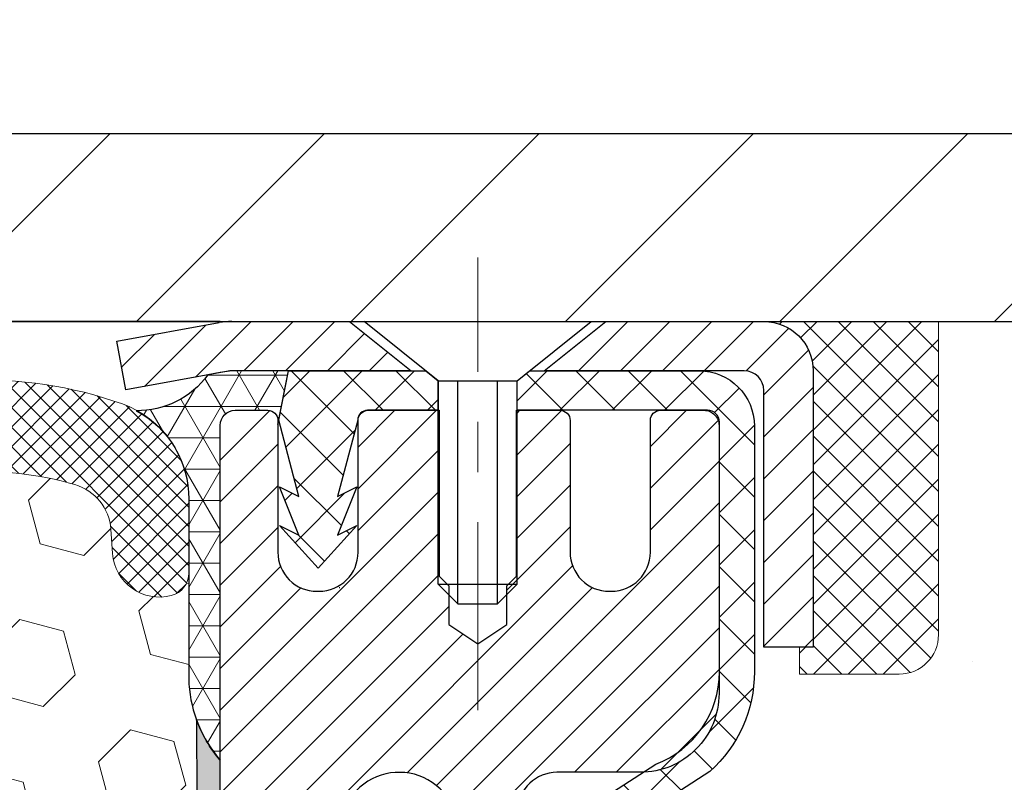
# Model space of a CAD drawing. Extents: x -7 to 3254, y -7 to 1977.
# Drawn here: x 27 to 29, y 22 to 24 of the extents above; entities that cross this region are included whole.
import ezdxf

# ---------------------------------------------------------------- set-up
doc = ezdxf.new("R2010")
doc.units = 0
doc.header["$LTSCALE"] = 5
doc.header["$MEASUREMENT"] = 0
doc.linetypes.add('CENTERX2', pattern=[4, 2.5, -0.5, 0.5, -0.5])
doc.layers.get('0').update_dxf_attribs({"color": 200, "linetype": 'CONTINUOUS'})
doc.layers.get('DEFPOINTS').update_dxf_attribs({"linetype": 'CONTINUOUS'})
for name, color, linetype, lineweight in [('CAPPING STRIP - H', 251, 'CONTINUOUS', 15), ('CAPPING STRIP - L', 7, 'CONTINUOUS', 25), ('CENTERLINE - L', 1, 'CENTERX2', 18), ('CONCRETE - H', 130, 'CONTINUOUS', 9), ('CONCRETE - L', 132, 'CONTINUOUS', 13), ('CORNER BEAD - H', 50, 'CONTINUOUS', 15), ('CORNER BEAD - L', 52, 'CONTINUOUS', 25), ('COVER PLATE - H', 251, 'CONTINUOUS', 13), ('COVER PLATE - L', 7, 'CONTINUOUS', 25), ('DIMS', 50, 'CONTINUOUS', 25), ('EPOXY ADHESIVE - H', 50, 'CONTINUOUS', 15), ('EPOXY ADHESIVE - L', 52, 'CONTINUOUS', 25), ('FOAM INSERT - H', 150, 'CONTINUOUS', 9), ('MIG RETAINER - H', 251, 'CONTINUOUS', 20), ('MIG RETAINER - L', 7, 'CONTINUOUS', 30), ('PVC SIDESHEET - H', 170, 'CONTINUOUS', 20), ('PVC SIDESHEET - L', 150, 'CONTINUOUS', 25), ('SCREW - L', 1, 'CONTINUOUS', 25), ('SEALANT - H', 50, 'CONTINUOUS', 15), ('SEALANT - L', 52, 'CONTINUOUS', 20), ('SILICONE BELLOWS - H', 20, 'CONTINUOUS', 13), ('SILICONE BELLOWS - L', 22, 'CONTINUOUS', 13), ('TEXT - 4', 241, 'CONTINUOUS', 25)]:
    doc.layers.add(name, color=color, linetype=linetype, lineweight=lineweight)
doc.dimstyles.get("Standard").update_dxf_attribs({"dimtxt": 0.18, "dimasz": 0.18, "dimexe": 0.18, "dimexo": 0.0625, "dimgap": 0.09, "dimtad": 0, "dimtih": 1, "dimtoh": 1, "dimdec": 4, "dimzin": 0, "dimdsep": 46, "dimtxsty": 'Standard', "dimcen": 0.09, "dimadec": 0, "dimazin": 0, "dimtfac": 1, "dimtdec": 4, "dimtofl": 0, "dimtmove": 0, "dimatfit": 3, "dimfxl": 1, "dimtolj": 1, "dimtzin": 0, "dimarcsym": 0})

# ---------------------------------------------------------------- blocks, each defined once
blk = doc.blocks.new('*D8')
at = {"layer": 'DEFPOINTS', "color": 0, "transparency": 16777216}
for p in [(31.29637334530281, 23.08187340329539), (27.53437334530275, 18.08187340329562), (40.75457634152006, 18.08187340329561)]:
    blk.add_point(p, dxfattribs=at)
at = {"layer": 'DIMS', "color": 0, "lineweight": -2, "transparency": 16777216}
for p, q in [((31.62637334530281, 23.08187340329539), (41.08457634152006, 23.08187340329539)), ((40.75457634152006, 22.75187340329539), (40.75457634152006, 21.32483483295314)), ((40.75457634152006, 18.41187340329561), (40.75457634152006, 19.78483483295314)), ((27.86437334530275, 18.08187340329562), (41.08457634152006, 18.08187340329561))]:
    blk.add_line(p, q, dxfattribs=at)
at = {"layer": 'DIMS', "color": 0, "transparency": 16777216}
for points in [[(40.69957634152006, 22.75187340329539), (40.80957634152006, 22.75187340329539), (40.75457634152006, 23.08187340329539)], [(40.69957634152006, 18.41187340329561), (40.80957634152006, 18.41187340329561), (40.75457634152006, 18.08187340329561)]]:
    blk.add_solid(points, dxfattribs=at)
at = {"layer": 'DIMS', "color": 0, "transparency": 16777216, "insert": (40.75457634152005, 20.55483483295315), "char_height": 0.33, "attachment_point": 5}
blk.add_mtext('\\A1;5 IN\\P [127.0mm]', dxfattribs=at)
blk = doc.blocks.new('*X6')
at = {"color": 0}
for p, q in [((1237.986130794628, 929.2961535421395), (1237.97385116075, 929.3084331760182)), ((1238.536813030436, 929.1775962613214), (1238.667649945133, 929.3084331760183)), ((1239.602059879881, 928.4750761578006), (1240.435416898099, 929.3084331760183)), ((1246.588648714498, 922.4614025752369), (1239.741618113716, 929.3084331760182)), ((1240.190661302946, 927.2959106278986), (1242.203183851066, 929.3084331760184)), ((1240.238648714498, 923.8083641335176), (1245.738717756998, 929.3084331760184)), ((1240.238648714498, 925.5761310864839), (1243.970950804032, 929.3084331760184)), ((1246.588648714498, 924.2291695282032), (1241.509385066682, 929.3084331760182)), ((1246.588648714498, 925.9969364811695), (1243.277152019649, 929.3084331760182)), ((1246.588648714498, 927.7647034341359), (1245.044918972615, 929.3084331760182)), ((1240.238648714498, 922.0405971805513), (1246.588648714498, 928.3905971805514)), ((1246.588648714498, 920.6936356222706), (1240.226369080619, 927.0559152561492)), ((1240.238648714498, 920.2728302275848), (1246.588648714498, 926.622830227585)), ((1246.588648714497, 918.9258686693039), (1240.238648714498, 925.2758686693037)), ((1240.238648714498, 918.5050632746186), (1246.588648714498, 924.8550632746186)), ((1246.588648714497, 917.1581017163379), (1240.238648714498, 923.5081017163377)), ((1240.238648714498, 916.7372963216523), (1246.588648714498, 923.0872963216523)), ((1246.588648714497, 915.3903347633716), (1240.238648714498, 921.7403347633713)), ((1240.238648714498, 914.9695293686858), (1246.588648714498, 921.3195293686858)), ((1246.588648714497, 913.6225678104047), (1240.238648714498, 919.9725678104049)), ((1240.238648714498, 913.2017624157195), (1246.588648714498, 919.5517624157194)), ((1246.193007264837, 912.2504423070994), (1240.238648714498, 918.2048008574385)), ((1240.249262063965, 911.4446088122202), (1246.588648714498, 917.783995462753)), ((1245.15052543455, 911.5251571844204), (1240.238648714498, 916.4370339044722)), ((1242.017029016931, 911.4446088122202), (1246.588648714498, 916.0162285097866)), ((1243.463306853783, 911.4446088122203), (1240.238648714498, 914.6692669515057)), ((1243.784795969898, 911.4446088122203), (1246.588648714498, 914.2484615568203)), ((1239.538648714498, 912.5017624157197), (1239.845319474796, 912.8084331760185)), ((1241.695539900817, 911.4446088122203), (1240.238648714498, 912.9014999985397)), ((1239.92777294785, 911.4446088122202), (1239.538648714498, 911.833733045573))]:
    blk.add_line(p, q, dxfattribs=at)
blk = doc.blocks.new('*D38')
at = {"layer": 'DEFPOINTS', "color": 0, "transparency": 16777216}
for p in [(31.29637334530292, 26.44800248080944), (13.29637334530281, 23.20687340329528), (31.29637334530292, 23.20687340329505)]:
    blk.add_point(p, dxfattribs=at)
at = {"layer": 'DIMS', "color": 0, "lineweight": -2, "transparency": 16777216}
for p, q in [((13.29637334530281, 23.53687340329527), (13.29637334530281, 26.77800248080943)), ((31.29637334530292, 23.53687340329505), (31.29637334530292, 26.77800248080943)), ((13.62637334530281, 26.44800248080944), (20.40341448089394, 26.44800248080944)), ((30.96637334530293, 26.44800248080944), (23.81341448089394, 26.44800248080944))]:
    blk.add_line(p, q, dxfattribs=at)
at = {"layer": 'DIMS', "color": 0, "transparency": 16777216}
for points in [[(13.62637334530281, 26.50300248080944), (13.62637334530281, 26.39300248080944), (13.29637334530281, 26.44800248080944)], [(30.96637334530293, 26.50300248080944), (30.96637334530293, 26.39300248080944), (31.29637334530292, 26.44800248080944)]]:
    blk.add_solid(points, dxfattribs=at)
at = {"layer": 'DIMS', "color": 0, "transparency": 16777216, "insert": (22.10841448089394, 26.44800248080944), "char_height": 0.33, "attachment_point": 5}
blk.add_mtext('\\A1;18 IN\\P [457.2mm]', dxfattribs=at)

msp = doc.modelspace()

# ---------------------------------------------------------------- hatches: boundary and pattern name
at = {"layer": 'CAPPING STRIP - H'}
h = msp.add_hatch(dxfattribs=at)
h.set_pattern_fill('ANSI31', color=256, scale=0.47244, angle=90, style=0)
h.set_pattern_definition([(45.00000000000001, (-968.9539791292055, 440.1175198135888), (0.04175819096297156, -0.04175819096297156), [])])
edge = h.paths.add_edge_path()
edge.add_line((27.10786031420895, 22.94566627980828), (27.09025355016814, 23.04250348203402))
edge.add_line((27.09025355016814, 23.04250348203402), (27.2945635899892, 23.07965076200219))
edge.add_arc((27.31921305964937, 22.94407867889083), 0.1377947244043846, 90.00000000099271, 100.30484647022479, ccw=False)
edge.add_line((27.31921305964698, 23.08187340329516), (27.55406040055851, 23.08187340329516))
edge.add_line((27.55406040055851, 23.08187340329516), (27.67709140449625, 22.98344860014492))
edge.add_line((27.67709140449625, 22.98344860014492), (27.31921305964698, 22.98344860014492))
edge.add_arc((27.31921305964994, 22.94407867887764), 0.03936992126728001, 90.00000000430171, 100.3048464714298)
edge.add_line((27.31217035403034, 22.98281355977531), (27.10786031420895, 22.94566627980839))
edge = h.paths.add_edge_path()
edge.add_arc((28.34145882575848, 22.94407867888492), 0.03936992126011774, 359.9999999998346, 449.9999999998345)
edge.add_line((28.34145882575859, 22.98344860014492), (27.94283837300082, 22.98344860014492))
edge.add_line((27.94283837300082, 22.98344860014492), (28.06586937693856, 23.08187340329516))
edge.add_line((28.06586937693856, 23.08187340329516), (28.38082874701814, 23.08187340329516))
edge.add_arc((28.38082874701803, 22.98344860014515), 0.09842480315012381, -6.622258297284134e-11, 89.99999999993378, ccw=False)
edge.add_line((28.47925355016815, 22.98344860014492), (28.47925355016815, 22.43226970250441))
edge.add_line((28.47925355016815, 22.43226970250464), (28.38082874701814, 22.43226970250464))
edge.add_line((28.38082874701814, 22.43226970250464), (28.3808287470186, 22.94407867888492))
at = {"layer": 'CONCRETE - H'}
h = msp.add_hatch(dxfattribs=at)
h.set_pattern_fill('AR-CONC', color=256, scale=0.231, style=0)
h.set_pattern_definition([(49.99999999999999, (0, 0), (1.65687102180774, -0.1449574318097947), [0.17325, -1.90575]), (355, (0, 0), (-0.32051558064603, 1.737563828847027), [0.1386, -1.5246]), (100.45144446, (0.13807258311, -0.01207978464), (1.336355435939629, 1.592606379137534), [0.14723984352, -1.61963827872]), (46.18420000000002, (0, 0.462), (2.465327473851332, -0.3823495386320068), [0.259875, -2.858625]), (96.63563549, (0.20544388095, 0.43013746083), (2.159069094507468, 2.250213967789211), [0.22085989002, -2.4294587856]), (351.1841639899999, (0, 0.462), (2.159069093076526, 2.250213966623678), [0.2079, -2.28690000231]), (21, (0.231, 0.3465), (1.378855290393647, -0.9300496374369327), [0.17325, -1.90575]), (326.0000000000001, (0.231, 0.3465), (0.5620584167388538, 1.67509660405823), [0.1386, -1.5246]), (71.45144474, (0.34590460674, 0.26899586406), (1.940913690246233, 0.7450469629826774), [0.1472398389, -1.61963827872]), (37.50000000000001, (0, 0), (0.02808926578294145, 0.7689848023503296), [0, -1.50612, 0, -1.5477, 0, -1.530375]), (7.499999999999999, (0, 0), (0.6076906314913633, 0.9110910544482522), [0, -0.88242, 0, -1.47147, 0, -0.583275]), (327.5, (-0.51513, 0), (1.233129827558265, -0.05210175370641724), [0, -0.5775, 0, -1.8018, 0, -2.39085]), (317.5, (-0.7461300000000001, 0), (1.347160051180912, 0.231242509187654), [0, -0.75075, 0, -1.19658, 0, -1.69785])])
edge = h.paths.add_edge_path()
edge.add_spline(control_points=[(37.04741816849082, 23.08187340329539), (36.82143827889203, 22.45018912622447), (35.4103289065759, 22.66203770769278), (33.65093884069984, 21.47697705699431), (30.86799970241049, 19.96942614901661), (29.7554038546939, 14.60624465979174), (34.17617815380302, 13.56576464148395), (34.31854090770844, 11.57291730902784), (34.34231548046577, 10.99912910005605)], knot_values=[0, 0, 0, 0, 1.697859982506043, 3.186251562982268, 6.454673009924205, 11.116956968731, 15.07065763107747, 16.72442045355779, 16.72442045355779, 16.72442045355779, 16.72442045355779], degree=3, periodic=0)
edge.add_line((34.34231548046577, 10.99912910005605), (33.84931382844374, 10.99912910005469))
edge.add_line((33.84931382844374, 10.99912910005469), (33.84931382844374, 11.1251131085678))
edge.add_line((33.84931382844374, 11.12511310856769), (33.84931382844374, 11.1959791085676))
edge.add_line((33.84931382844374, 11.1959791085676), (33.17963012844378, 11.1959791085676))
edge.add_arc((33.17963012844376, 11.23534910856756), 0.0393699999999626, 240.00000000002342, 270.0000000000207, ccw=False)
edge.add_line((33.15994512844381, 11.20125368842059), (33.02418422082594, 11.27963528497912))
edge.add_arc((32.96906622082611, 11.18416810856809), 0.1102359999995325, 59.99999999997046, 89.99999999998154)
edge.add_line((32.96906622082614, 11.29440410856762), (32.06110827979722, 11.29440410856762))
edge.add_arc((32.06110827979725, 11.3337741085677), 0.03937000000001944, 240.0000326786346, 269.9999999999586, ccw=False)
edge.add_line((32.04142329924358, 11.29967867719324), (31.3613360936383, 11.69232669123835))
edge.add_arc((31.30133615291084, 11.58840360856334), 0.1199999999999469, 60.00003267864505, 89.99999999998305)
edge.add_line((31.30133615291086, 11.70840360856323), (31.08989477035107, 11.70840360856334))
edge.add_arc((31.08989477035107, 11.74777360856308), 0.03936999999984891, 224.999999999883, 270.00000000003104, ccw=False)
edge.add_line((31.0620559763758, 11.71993481458799), (30.9455894522429, 11.83640133872086))
edge.add_arc((30.6958874779362, 11.58669936441424), 0.3531319186158521, 44.99999999999756, 76.09799910895698)
edge.add_arc((30.40660288485341, 10.4179295909737), 1.557170273114303, 76.09799910895944, 103.9020008910842)
edge.add_arc((30.11731829176986, 11.58669936441311), 0.3531319186167181, 103.9020008910758, 134.9999999999348)
edge.add_line((29.86761631746285, 11.83640133872075), (29.75114979332993, 11.7199348145881))
edge.add_arc((29.72331099935471, 11.74777360856319), 0.03936999999985246, 270, 315.00000000000733, ccw=False)
edge.add_line((29.72331099935471, 11.70840360856334), (29.07604419566637, 11.70840360856334))
edge.add_line((29.07604419566636, 11.70840360856334), (28.07767785732072, 11.70840360856334))
edge.add_arc((28.07767785732074, 11.74777360856331), 0.03937000000001944, 180, 270, ccw=False)
edge.add_line((28.03830785732072, 11.74777360856331), (28.03830785726547, 20.43558573419932))
edge.add_arc((28.07767785726548, 20.43558573419932), 0.03937000000002655, 104.17021391587801, 180, ccw=False)
edge.add_line((28.06803994851714, 20.47375781319636), (28.12141180371026, 20.4946210224773))
edge.add_line((28.12141180371026, 20.49462102247742), (28.16626724393728, 20.5177502902709))
edge.add_line((28.16626724393728, 20.51775029027078), (28.22028278734756, 20.55768154819009))
edge.add_line((28.22028278734757, 20.55768154819009), (28.21924782637174, 20.55884748729011))
edge.add_line((28.21924782637174, 20.55884748729022), (28.25099281372309, 20.58942346732613))
edge.add_line((28.25099281372309, 20.58942346732613), (28.28545486695681, 20.63213706694876))
edge.add_line((28.2854548669568, 20.63213706694864), (28.31511801796891, 20.67895621371929))
edge.add_line((28.31511801796893, 20.67895621371929), (28.33974496018972, 20.72829685308818))
edge.add_line((28.33974496018971, 20.72829685308818), (28.3598360272635, 20.77947187810037))
edge.add_line((28.35983602726353, 20.77947187810048), (28.37591186716882, 20.83178778603985))
edge.add_line((28.37591186716881, 20.83178778603974), (28.38868409075228, 20.88506445575615))
edge.add_line((28.38868409075229, 20.88506445575615), (28.39883043817963, 20.93900104827719))
edge.add_line((28.39883043817963, 20.93900104827719), (28.40969967830844, 21.01093324735996))
edge.add_line((28.40969967830844, 21.01093324735996), (28.40928946399114, 21.01097611691955))
edge.add_line((28.40928946399114, 21.01097611691955), (28.41298339143289, 21.03988409107649))
edge.add_line((28.4129833914329, 21.03988409107637), (28.41949717056376, 21.09436990369738))
edge.add_line((28.41949717056374, 21.09436990369738), (28.41866495414894, 21.10144715963759))
edge.add_arc((25.6320831671367, 20.80002176121513), 2.802837013906162, 6.173697454035471, 7.388025714198677)
edge.add_line((28.41165119018476, 21.16043393050347), (28.40446202595058, 21.21405381786406))
edge.add_line((28.40446202595058, 21.21405381786406), (28.39569877721981, 21.26818712555564))
edge.add_line((28.39569877721982, 21.26818712555553), (28.38475171554283, 21.32194328240894))
edge.add_line((28.38475171554282, 21.32194328240905), (28.3709540188302, 21.37492954311244))
edge.add_line((28.37095401883022, 21.37492954311244), (28.35362228358326, 21.42687687831562))
edge.add_line((28.35362228358326, 21.42687687831551), (28.32625986460225, 21.49119352756134))
edge.add_line((28.32625986460224, 21.49119352756145), (28.32500484919413, 21.49061413658933))
edge.add_line((28.32500484919413, 21.49061413658922), (28.30579753384646, 21.52614493540307))
edge.add_line((28.30579753384646, 21.52614493540318), (28.27444343392261, 21.57184766465593))
edge.add_line((28.27444343392261, 21.57184766465593), (28.23849290543012, 21.61283046878725))
edge.add_line((28.23849290543012, 21.61283046878725), (28.1961617358368, 21.65040483899941))
edge.add_line((28.1961617358368, 21.65040483899941), (28.15110373555655, 21.68032678363465))
edge.add_line((28.15110373555655, 21.68032678363454), (28.15104289765682, 21.68022555205027))
edge.add_line((28.15104289765682, 21.68022555205027), (28.11072414386656, 21.6987158009556))
edge.add_line((28.11072414386658, 21.6987158009556), (28.0832415899886, 21.70945880906459))
edge.add_line((28.0832415899886, 21.70945880906459), (28.0616066691674, 21.71763283242137))
edge.add_arc((28.07767785726557, 21.75357325274604), 0.0393700000001089, 180, 245.9076238354767, ccw=False)
edge.add_line((28.03830785726547, 21.75357325274604), (28.03830785726547, 21.94280830160471))
edge.add_line((28.03830785726547, 21.94280830160471), (27.9398828572658, 21.94280830160471))
edge.add_line((27.93988285726579, 21.94280830160471), (27.93988285726577, 21.94736085772468))
edge.add_arc((27.97925285726578, 21.94736085772479), 0.03937000000000523, 122.9031521393564, 180.0000000002482, ccw=False)
edge.add_line((27.95786626062994, 21.98041551525341), (28.27308420108575, 22.18436374672649))
edge.add_arc((28.09539435726433, 22.38305610015436), 0.2665564328767117, 311.8061494065064, 359.0369293989613)
edge.add_line((28.36191313537677, 22.37857582991421), (28.45169449504994, 22.37857582991421))
edge.add_line((28.45169449504994, 22.37857582991421), (28.65051339268787, 22.37857582991421))
edge.add_arc((28.65051339268786, 22.45731598739451), 0.07874015748029706, 269.9999999999948, 360)
edge.add_line((28.72925355016815, 22.45731598739451), (28.72925355016814, 23.08187340329528))
edge.add_line((28.72925355016815, 23.08187340329516), (32.79637334530253, 23.08187340329516))
edge.add_line((32.79637334530253, 23.08187340329516), (37.04741816849082, 23.08187340329539))
h.paths.add_polyline_path([(29.93811855746199, 15.91161160213721), (37.24526141460484, 15.91161160213721), (37.24526141460484, 17.50661160213724), (29.93811855746199, 17.50661160213724)], flags=9)
h.paths.add_polyline_path([(30.98110365662124, 13.38551719050017), (38.16096079947838, 13.38551719050017), (38.16096079947838, 14.98051719050017), (30.98110365662124, 14.98051719050017)], flags=9)
at = {"layer": 'CORNER BEAD - H'}
h = msp.add_hatch(dxfattribs=at)
h.set_pattern_fill('NET3', color=256, scale=0.4999999999999999, style=0)
h.set_pattern_definition([(0, (85.24953366139778, 339.0374496899047), (0, 0.06249999999999999), []), (59.99999999999999, (85.24953366139778, 339.0374496899047), (-0.05412658773652741, 0.03125), []), (120, (85.24953366139778, 339.0374496899047), (-0.05412658773652741, -0.03124999999999998), [])])
h.paths.add_polyline_path([(27.43275986041959, 22.9834486001447), (27.31921305964698, 22.98344860014504), (27.29637334529991, 22.97994137636977), (27.27170291032712, 22.97545584273837, -0.24368083687215), (27.12849464496361, 22.90399870589033, -0.2762152819572091), (27.23387334530273, 22.72779765694202), (27.23387334529991, 22.35861763940432, 0.162005855670966), (27.29637334529991, 22.20687340329539), (27.29637334530088, 22.87470860004464, -0.4142135623700213), (27.32637334530057, 22.90470860004473), (27.39137334530074, 22.90470860004541, -0.4142135623756614), (27.41137334530089, 22.88470860004543), (27.41137334530089, 22.87650819939279)])
at = {"layer": 'COVER PLATE - H'}
h = msp.add_hatch(dxfattribs=at)
h.set_pattern_fill('ANSI31', color=256, scale=2.42, style=0)
h.set_pattern_definition([(45, (-33.16758562564576, 13.69284445688334), (-0.2138998013089306, 0.2138998013089306), [])])
h.paths.add_polyline_path([(22.76512334530281, 23.45687340329516), (22.45262334530281, 23.14437340329516), (22.45262334530281, 23.0818734032955), (31.29637334530281, 23.0818734032955), (31.29637334530281, 23.20687340329505), (29.87855289039877, 23.45687340329498)])
at = {"layer": 'EPOXY ADHESIVE - H'}
h = msp.add_hatch(dxfattribs=at)
h.set_pattern_fill('AR-SAND', color=256, scale=0.03937007874015701)
h.set_pattern_definition([(37.50000000000001, (85.24953366139778, 339.0374496899047), (-0.002480053468882181, 0.07585920350445416), [0, -0.05984251968503865, 0, -0.06692913385826692, 0, -0.06397637795275514]), (7.499999999999999, (85.24953366139778, 339.0374496899047), (0.06967624823888606, 0.1111081128043191), [0, -0.03228346456692874, 0, -0.05393700787401511, 0, -0.02066929133858243]), (327.5, (85.20110846454742, 339.0374496899047), (0.1226040103051755, 0.0002227973833450738), [0, -0.0196850393700785, 0, -0.07086614173228262, 0, -0.09251968503936897]), (317.5, (85.20110846454742, 339.0374496899047), (0.118351441124892, 0.03455415609977319), [0, -0.009842519685039252, 0, -0.04645669291338526, 0, -0.05314960629921196])])
h.paths.add_polyline_path([(27.53437334530022, 20.1141218098827), (27.53437334530321, 20.17270860004567), (27.29637334530429, 20.17270860004567), (27.29637334530105, 20.83187340329539), (27.29637334530082, 22.20687340329539, -0.09035585911871212), (27.24913513926651, 22.28718244158188), (27.25045297635609, 21.97350907856844), (27.26743007693869, 21.86012594025215), (27.25072650644063, 21.76118283483402), (27.24431496125828, 21.54980296864005), (27.22508397277909, 21.38966744688651), (27.24431496125828, 21.32561368249344), (27.23149551796143, 21.10782910632361), (27.22508397277909, 20.96503665614546), (27.24431496125828, 20.72163101852675), (27.23790523960986, 20.34691216481929), (27.25583427631199, 20.08650568890152), (27.38456415402169, 20.09065547213322), (27.45907270767469, 20.03067334187699), (27.47010097487708, 19.78831222935014), (27.44072283865643, 19.61536506610037), (27.46939862340849, 19.48725753731469), (27.47243177005538, 19.22463332668076), (27.4377441680237, 19.08187340329437), (27.47320610768537, 18.94539222577328), (27.44982616974102, 18.81401956985849), (27.46791220645008, 18.65820553912283), (27.45510256082906, 18.53905364669072), (27.48979016286074, 18.37407406236127), (27.4573613698455, 18.26408772352295), (27.4822491260399, 18.13882541131341), (27.49582338143153, 18.08187340329562), (27.53437334530017, 18.08187340329562)])
at = {"layer": 'FOAM INSERT - H'}
h = msp.add_hatch(dxfattribs=at)
h.set_pattern_fill('HEX', color=256, scale=0.72, angle=45, style=0)
h.set_pattern_definition([(45, (0, 0), (-0.110227038425243, 0.110227038425243), [0.09, -0.18]), (165, (0, 0), (-0.04034589624756245, -0.1505729346728054), [0.09, -0.18]), (105, (0.06363961030678927, 0.06363961030678927), (-0.1505729346728054, -0.04034589624756237), [0.09, -0.18])])
h.paths.add_polyline_path([(27.24431496125828, 20.72163101852675), (27.22508397277909, 20.96503665614546), (27.23149551796143, 21.10782910632358), (27.24431496125828, 21.32561368249344), (27.22508397277909, 21.38966744688651), (27.24431496125828, 21.54980296864005), (27.25072650644063, 21.76118283483402), (27.26743007693869, 21.86012594025215), (27.25045297635609, 21.97350907856844), (27.24913513926651, 22.28718244158172, -0.07061630252968741), (27.23387334529991, 22.35861763940432), (27.23387334530258, 22.58054838694117, -0.3419987130706934), (27.19871709531873, 22.53516186336543, -0.4678085754942656), (27.08178077951338, 22.61907678061982), (27.07820332903761, 22.66784917003453, 0.3128374551686123), (27.00656862138897, 22.7565053804672, 0.1776223141299471), (26.56619596773012, 22.72705819449946, 0.2212203998584261), (26.45532331575652, 22.59988308879834, -0.7517211681974073), (26.27520818497584, 22.59988308879831, 0.2212203998582728), (26.16433553300226, 22.7270581944994, 0.2122786689927595), (25.64368541921008, 22.72705819449966, 0.2212203998587513), (25.53281276723629, 22.59988308879838, -0.7517211681979005), (25.35269763645562, 22.59988308879838, 0.2212203998587479), (25.24182498448184, 22.72705819449966, 0.2122786689995595), (24.72117487067443, 22.72705819449263, 0.2212203998471396), (24.61030221870652, 22.59988308879683, -0.7517211681844377), (24.43018708792675, 22.59988308879683, 0.22122039984715), (24.31931443595887, 22.72705819449262, 0.2122786689928968), (23.7986643221664, 22.72705819450631, 0.2212203998700266), (23.68779167018699, 22.59988308879961, -0.7517211682114731), (23.50767653940608, 22.59988308879959, 0.2212203998699194), (23.39680388742669, 22.72705819450626, 0.1752171006088759), (22.96217707124936, 22.75815851193267, 0.3154002288658628), (22.88964569582377, 22.66924432175006), (22.88596591109131, 22.61907678061011, -0.4678085753421449), (22.76902959531716, 22.53516186333496, -0.3419987132084836), (22.7338733453027, 22.58054838692712), (22.73387334530281, 22.35861763940437, -0.1620058556709623), (22.67137334530281, 22.2068734032955), (22.67137334530281, 21.5193734032955, 0.4142135623730951), (22.48387334530281, 21.3318734032955), (22.48387334530281, 21.0193734032955, 0.4142135623730951), (22.67137334530281, 20.8318734032955), (22.67137334530281, 20.3318734032955, 0.4142135623730951), (22.48387334530281, 20.1443734032955), (22.48387334530281, 19.8318734032955, 0.4142135623730951), (22.67137334530281, 19.6443734032955), (22.67137334530281, 18.0818734032955), (27.49582338143153, 18.08187340329562), (27.4822491260399, 18.1388254113134), (27.4573613698455, 18.26408772352295), (27.48979016286074, 18.37407406236127), (27.45510256082906, 18.53905364669072), (27.46791220645008, 18.65820553912283), (27.44982616974102, 18.81401956985849), (27.47320610768537, 18.94539222577328), (27.4377441680237, 19.08187340329437), (27.47243177005538, 19.22463332668076), (27.46939862340849, 19.48725753731469), (27.44072283865643, 19.61536506610037), (27.47010097487708, 19.78831222935014), (27.45907270767469, 20.03067334187699), (27.38456415402169, 20.09065547213322), (27.25583427631199, 20.08650568890152), (27.23790523960986, 20.34691216481929)])
at = {"layer": 'MIG RETAINER - H'}
h = msp.add_hatch(dxfattribs=at)
h.set_pattern_fill('ANSI31', color=256, scale=0.47, style=0)
h.set_pattern_definition([(45, (-920.4154016872016, -415.1796496286346), (-0.04154252339470966, 0.04154252339470967), [])])
h.paths.add_polyline_path([(27.29637334530429, 20.17270860004567), (27.29637334530292, 20.87382550717973), (27.37066967958498, 20.93841032523994), (27.53437334530275, 20.93841032523994), (27.53437334530321, 20.17270860004567)])
edge = h.paths.add_edge_path()
edge.add_arc((28.07637334530108, 22.62170860004801), 0.07800000000003138, 270.000000000501, 360.0000000000418)
edge.add_line((28.15437334530128, 22.62170860004801), (28.15437334530094, 22.88470860004509))
edge.add_arc((28.17437334530103, 22.88470860004531), 0.02000000000020918, 90.00000000195422, 180.0000000006514, ccw=False)
edge.add_line((28.17437334530035, 22.90470860004541), (28.26137334530023, 22.90470860004723))
edge.add_arc((28.26137334530102, 22.87470860004726), 0.03000000000002956, 2.1719870346714742e-10, 90.0000000013028, ccw=False)
edge.add_line((28.291373345301, 22.87470860004748), (28.29137334530168, 22.33970860004035))
edge.add_arc((28.13437334530175, 22.33970860004013), 0.1569999999999254, -90.00000000033191, 6.230038707144558e-11, ccw=False)
edge.add_line((28.13437334530084, 22.1827086000402), (27.96811303034355, 22.18270860004111))
edge.add_arc((27.96811303035423, 22.10396891500955), 0.07873968503150763, 90.00000000777618, 177.4144840053407)
edge.add_arc((27.77457057128794, 22.11270860004504), 0.114999999999426, 275.2124696741832, 357.41448399788595, ccw=False)
edge.add_arc((27.78320125661315, 22.01810145829165), 0.02000000000000517, 160.3257550186187, 275.2124696744299, ccw=False)
edge.add_arc((27.65315429018182, 22.06459907247995), 0.1181095275611714, 340.3257550185371, 642.6342225154141)
edge.add_arc((27.68336245034214, 21.92983368870875), 0.02000000000040289, -10.621520467928804, 102.63422251394002, ccw=False)
edge.add_arc((27.62537334530219, 21.94070860004672), 0.07899999999997757, 270.0000000008245, 349.3784795304081, ccw=False)
edge.add_line((27.62537334530333, 21.86170860004665), (27.55137334530212, 21.86170860004552))
edge.add_arc((27.55137334530235, 21.84470860004558), 0.01699999999999591, 90.00000000076633, 180)
edge.add_line((27.5343733453023, 21.84470860004558), (27.53437334530298, 21.25100687485076))
edge.add_line((27.53437334530298, 21.25100687485076), (27.37066967958498, 21.25100687485076))
edge.add_line((27.37066967958498, 21.25100687485076), (27.29637334530292, 21.31559169291097))
edge.add_line((27.29637334530292, 21.31559169291097), (27.29637334530099, 22.87470860004453))
edge.add_arc((27.32637334530085, 22.87470860004476), 0.02999999999985903, 90.00000000043423, 180.0000000002171, ccw=False)
edge.add_line((27.32637334530062, 22.90470860004473), (27.39137334530079, 22.90470860004541))
edge.add_arc((27.39137334530091, 22.88470860004531), 0.01999999999998181, 0, 90.00000000065143, ccw=False)
edge.add_line((27.41137334530089, 22.88470860004531), (27.41137334530123, 22.62170860004392))
edge.add_arc((27.48937334530132, 22.62170860004392), 0.07799999999997453, 180.0000000000835, 270.0000000004176)
edge.add_line((27.48937334530177, 22.54370860004394), (27.49337334530179, 22.54370860004394))
edge.add_arc((27.49337334530145, 22.62170860004392), 0.07799999999986085, 270.000000000334, 360.0000000001671)
edge.add_line((27.5713733453012, 22.62170860004414), (27.57137334530086, 22.88470860004475))
edge.add_arc((27.59137334530095, 22.88470860004475), 0.01999999999998181, 90.00000000032571, 180, ccw=False)
edge.add_line((27.59137334530072, 22.90470860004473), (27.73281999335705, 22.90470860004564))
edge.add_line((27.73281999335717, 22.90470860004564), (27.73281999335717, 22.57381339382835))
edge.add_line((27.73281999335717, 22.57381339382846), (27.75210555575489, 22.55448278692654))
edge.add_line((27.75210555575489, 22.55448278692654), (27.75210555575489, 22.47734053734132))
edge.add_line((27.75210555575489, 22.47734053734132), (27.80996224294353, 22.43876941254837))
edge.add_line((27.80996224294353, 22.43876941254837), (27.86781893013216, 22.47734053734132))
edge.add_line((27.86781893013216, 22.47734053734132), (27.86781893013216, 22.55448278692654))
edge.add_line((27.86781893013216, 22.55448278692654), (27.88710449252898, 22.57376834932256))
edge.add_line((27.88710449252898, 22.57376834932268), (27.88710449252898, 22.90470860004575))
edge.add_line((27.88710449252898, 22.90470860004564), (27.97437334530099, 22.90470860004586))
edge.add_arc((27.97437334530099, 22.88470860004588), 0.01999999999998181, 0, 90, ccw=False)
edge.add_line((27.99437334530097, 22.88470860004588), (27.99437334530131, 22.62170860004778))
edge.add_arc((28.0723733453014, 22.62170860004801), 0.07800000000008822, 180.000000000167, 270.000000000334)
edge.add_line((28.07237334530186, 22.54370860004792), (28.07637334530187, 22.54370860004792))
at = {"layer": 'PVC SIDESHEET - H'}
h = msp.add_hatch(dxfattribs=at)
h.set_pattern_fill('ANSI37', color=256, scale=0.59055, style=0)
h.set_pattern_definition([(135, (2973.966722877361, -464.0922551882912), (0.05219773870371444, 0.05219773870371446), []), (45.00000000000001, (2973.966722877361, -464.0922551882912), (0.05219773870371445, -0.05219773870371446), [])])
edge = h.paths.add_edge_path()
edge.add_line((27.41307630083412, 22.88502360015207), (27.43275986042005, 22.9834486001447))
edge.add_line((27.43275986042005, 22.9834486001447), (27.70661278200174, 22.98344860014504))
edge.add_line((27.70661278200174, 22.98344860014492), (27.73121898278947, 22.9637636395147))
edge.add_line((27.73121898278947, 22.9637636395147), (27.73121898278947, 22.90470860015319))
edge.add_line((27.73121898278947, 22.90470860015319), (27.59024130083372, 22.90470860015284))
edge.add_arc((27.59024130083407, 22.88502360015275), 0.01968500000009499, 450.0000000011581, 539.9999999998345)
edge.add_line((27.57055630083397, 22.88502360015275), (27.53038757991254, 22.7328274343389))
edge.add_line((27.53038757991254, 22.73282743433913), (27.56895885898956, 22.75211307387747))
edge.add_line((27.56895885898967, 22.75211307387747), (27.53038757991231, 22.65568487618282))
edge.add_line((27.53038757991231, 22.65568487618282), (27.56895885898979, 22.67497051572207))
edge.add_line((27.56895885898979, 22.67497051572207), (27.49181630083484, 22.58974860015269))
edge.add_line((27.49181630083496, 22.58974860015257), (27.41467374267955, 22.67497051572172))
edge.add_line((27.41467374267944, 22.67497051572184), (27.45324502175612, 22.65568487618305))
edge.add_line((27.45324502175623, 22.65568487618293), (27.41467374267933, 22.75211307387724))
edge.add_line((27.41467374267933, 22.75211307387724), (27.45324502175703, 22.73282743433867))
edge.add_line((27.45324502175691, 22.73282743433856), (27.41307630083412, 22.88502360015207))
h = msp.add_hatch(dxfattribs=at)
h.set_pattern_fill('ANSI37', color=256, scale=0.59055, style=0)
h.set_pattern_definition([(45, (-156.4898055896813, 122.1878567545112), (-0.05219773870371446, 0.05219773870371446), []), (135, (-156.4898055896813, 122.1878567545112), (-0.05219773870371446, -0.05219773870371446), [])])
h.paths.add_polyline_path([(27.86901685726599, 21.87348906140755), (27.86901685726576, 21.94736085772468, -0.2544175294253038), (27.91937038668533, 22.03991389880514), (28.14024024894121, 22.18281825801648, 0.4033078353723514), (28.29137334525552, 22.33970860010675), (28.29137334525552, 22.36455856610166, 0.02353096692885778), (28.29224435726445, 22.38305610015504), (28.29224435726297, 22.88108660015473, 0.4142135623729873), (28.26862235726293, 22.90470860015466), (27.88870185749937, 22.90470860015364), (27.88870185749914, 22.96376371569988), (27.91330796305687, 22.98344860014583), (28.25171479013937, 22.98344860014674, -0.4142135623730915), (28.36195079013959, 22.87321260014721), (28.36195079014095, 22.38305610015504, -0.213440768600962), (28.27308420108574, 22.18436374672649), (27.95786626062994, 21.98041551525341, 0.2544175294251872), (27.93988285726579, 21.94736085772468), (27.93988285726601, 21.87348906140755), (27.93988285726579, 21.69103096044921, 0.3306422189433676), (27.98185355989239, 21.63450114700242), (28.00561383179098, 21.62742953536133), (28.02867143176269, 21.62016937101373), (28.05134721195174, 21.61234956125577), (28.07348487961707, 21.6037410228414), (28.09492814201775, 21.5941146725246), (28.11552070641272, 21.58324142705908), (28.1351062800606, 21.57089220319915), (28.15352860161846, 21.55683800565691), (28.17067368341844, 21.54096826547141), (28.18655334283147, 21.5235248464511), (28.20120269420642, 21.50481487702814), (28.2146568518919, 21.48514548563469), (28.22695124945341, 21.46482172545063), (28.23813692989387, 21.44404717149121), (28.24828728737265, 21.42288009216793), (28.25747674622625, 21.40136556034679), (28.26577465394865, 21.37953398595653), (28.27324809743249, 21.35740924985942), (28.27996415322178, 21.33501520302832), (28.28598989786059, 21.31237569643588), (28.29139240789294, 21.28951458105496), (28.29623875986289, 21.26645570785843), (28.30059603031458, 21.24322292781915), (28.30453129579172, 21.21984009190999), (28.30811163283869, 21.19633105110347), (28.31140411799942, 21.17271965637258), (28.31447582781783, 21.14902975869029), (28.31739383883809, 21.12528520902913), (28.32022522760423, 21.10150985836219, -0.05933499155532457), (28.32021257989453, 21.08754292496462), (28.31739383883809, 21.063873777916), (28.31447582781783, 21.04012922825484), (28.31140411799942, 21.01643933057255), (28.30811163283869, 20.99282793584177), (28.30453129579172, 20.96931889503526), (28.30059603031458, 20.94593605912598), (28.29623875986289, 20.9227032790867), (28.29139240789294, 20.89964440589017), (28.28598989786059, 20.87678329050925), (28.27996415322178, 20.85414378391681), (28.27324809743249, 20.83174973708572), (28.26577465394865, 20.8096250009886), (28.25747674622625, 20.78779342659857), (28.24828728737265, 20.7662788947772), (28.23813692989387, 20.74511181545392), (28.22695124945341, 20.7243372614945), (28.2146568518919, 20.70401350131044), (28.2012026942063, 20.68434410991711), (28.18655334283147, 20.66563414049426), (28.17067368341844, 20.64819072147395), (28.15352860161846, 20.63232098128822), (28.1351062800606, 20.61826678374598), (28.11552070641272, 20.60591755988605), (28.09492814201775, 20.59504431442076), (28.07348487961707, 20.58541796410384), (28.05134721195174, 20.57680942568948), (28.02867143176269, 20.5689896159314), (28.00561383179098, 20.5617294515838), (27.98233070477789, 20.55479984940041, 0.3329817396557117), (27.93988285726556, 20.4981280264966), (27.86901685727565, 20.49812802649672), (27.86901685726576, 20.51308290233578, -0.3608117966093517), (27.95889947128177, 20.621423639711), (27.97921728796319, 20.62576963277309), (27.99936067055745, 20.63053209559473), (28.01915518497748, 20.63612749793549), (28.03842639713588, 20.64297230955492), (28.05700136922559, 20.65147523630617), (28.07475766747342, 20.66178292836764), (28.09163434625776, 20.67372298578573), (28.10757417976373, 20.68710370724727), (28.12251994217621, 20.70173339143957), (28.13641440768055, 20.7174203370497), (28.14920035046174, 20.73397284276496), (28.1608316814557, 20.75120967852479), (28.17134762305824, 20.7690298277754), (28.18082684242387, 20.78736936162238), (28.18934822016973, 20.80616455187862), (28.19699063691286, 20.82535167035655), (28.20383297327049, 20.84486698886906), (28.20995410985978, 20.86464677922856), (28.21543292729763, 20.88462731324796), (28.22034830620129, 20.90474486273968), (28.22477853137474, 20.92493693085419), (28.22878819463011, 20.9451693193804), (28.23242820073546, 20.96543611645359), (28.23574885983481, 20.98573263908804), (28.23880048207246, 21.00605420429918), (28.24163337759279, 21.0263961291015), (28.24429785653996, 21.04675373050998), (28.24684422905824, 21.06712232553934), (28.24931085613406, 21.08739900426269, 0.06060086340155051), (28.2493228052918, 21.10166175574079), (28.24684422905824, 21.12203666140579), (28.24429785653996, 21.14240525643527), (28.24163337759279, 21.16276285784363), (28.23880048207246, 21.18310478264596), (28.23574885983481, 21.20342634785709), (28.23242820073546, 21.22372287049177), (28.22878819463011, 21.24398966756473), (28.22477853137474, 21.26422205609094), (28.22034830620129, 21.28441412420568), (28.21543292729763, 21.3045316736974), (28.20995410985978, 21.32451220771657), (28.20383297327049, 21.3442919980763), (28.19699063691286, 21.36380731658869), (28.18934822016973, 21.38299443506673), (28.18082684242387, 21.40178962532298), (28.17134762305824, 21.42012915916996), (28.1608316814557, 21.43794930842034), (28.14920035046174, 21.45518614418017), (28.13641440768055, 21.47173864989543), (28.12251994217621, 21.48742559550567), (28.10757417976373, 21.50205527969808), (28.09163434625776, 21.51543600115963), (28.07475766747342, 21.52737605857749), (28.05700136922559, 21.53768375063908), (28.03842639713588, 21.54618667739021), (28.01915518497748, 21.55303148900987), (27.99936067055745, 21.55862689135063), (27.97921728796319, 21.56338935417227), (27.95889947128177, 21.56773534723436, -0.3608117966100778), (27.86901685726576, 21.67607608460946)])
at = {"layer": 'SILICONE BELLOWS - H'}
h = msp.add_hatch(dxfattribs=at)
h.set_pattern_fill('ANSI37', color=256, scale=0.22, style=0)
h.set_pattern_definition([(45, (-33.16758562564576, 13.69284445688334), (-0.01944543648263005, 0.01944543648263006), []), (135, (-33.16758562564576, 13.69284445688334), (-0.01944543648263006, -0.01944543648263005), [])])
edge = h.paths.add_edge_path()
edge.add_line((24.52172877313279, 22.71096007786412), (24.52024465331664, 22.62593491053805))
edge.add_line((24.52024465331664, 22.62593491053805), (24.51876053350037, 22.71096007786414))
edge.add_arc((24.31879099446579, 22.7074695965818), 0.200000000003212, 0.9999999985202981, 64.99426905614153)
edge.add_arc((24.05898937904956, 22.15046869835685), 0.8146111616300405, 64.994269058078, 115.0057309398872)
edge.add_arc((23.79918776364414, 22.70746959659044), 0.1999999999999467, 115.0057309394263, 179.0000000000485)
edge.add_line((23.59921822461291, 22.71096007787773), (23.59773410479653, 22.62593491053805))
edge.add_line((23.59773410479653, 22.62593491053805), (23.59624998498003, 22.71096007787786))
edge.add_arc((23.39628044594548, 22.70746959659544), 0.2000000000031885, 0.9999999985417924, 64.99426905912914)
edge.add_arc((23.13647883055942, 22.15046869835652), 0.8146111616299342, 64.99426906115023, 109.2474262459338)
edge.add_arc((22.93387334530289, 22.73072544958305), 0.2000000000000761, 109.2474262453459, 179.9999999999023)
edge.add_line((22.73387334530281, 22.73072544958339), (22.7338733453027, 22.58054838692704))
edge.add_arc((22.78074834530275, 22.58054838692711), 0.04687500000005684, 180.0000000000825, 255.5224878213353)
edge.add_arc((22.79246709529104, 22.62593491052972), 0.09375000001091684, 255.5224878268078, 355.8048724066315)
edge.add_line((22.885965911092, 22.61907678061952), (22.88964569582316, 22.66924432174176))
edge.add_arc((22.98937776600484, 22.66192898316957), 0.100000000005743, 105.78372689588929, 175.8048724056364, ccw=False)
edge.add_arc((23.13647883054578, 22.14152072710938), 0.6407989239735035, 66.03046934193111, 105.78372689117549, ccw=False)
edge.add_arc((23.31555373323895, 22.54430586909158), 0.2000000000000156, 16.13408089466901, 66.03046934194037, ccw=False)
edge.add_arc((23.59773410479653, 22.62593491053761), 0.0937499999996012, 196.1340808946605, 343.8659191053258)
edge.add_arc((23.87991447635408, 22.54430586909167), 0.1999999999999592, 113.9695306580935, 163.8659191053581, ccw=False)
edge.add_arc((24.05898937904723, 22.14152072710933), 0.640798923973567, 66.03046933891761, 113.9695306580733, ccw=False)
edge.add_arc((24.23806428176156, 22.54430586908223), 0.1999999999999812, 16.134080896635112, 66.03046933890857, ccw=False)
edge.add_arc((24.52024465331664, 22.62593491053804), 0.09374999999994223, 196.1340808966389, 343.8659191033652)
edge.add_arc((24.80242502487175, 22.54430586908219), 0.200000000000028, 113.96953066106099, 163.865919103356, ccw=False)
edge.add_arc((24.98149992758604, 22.14152072710933), 0.6407989239735675, 66.03046934046938, 113.9695306610713, ccw=False)
edge.add_arc((25.16057483028947, 22.54430586908707), 0.199999999999987, 16.13408089565371, 66.03046934046313, ccw=False)
edge.add_arc((25.44275520184596, 22.62593491053804), 0.09374999999994862, 196.1340808956523, 343.8659191043477)
edge.add_arc((25.72493557340244, 22.54430586908707), 0.1999999999999859, 113.9695306595369, 163.8659191043463, ccw=False)
edge.add_arc((25.90401047610587, 22.14152072710932), 0.6407989239735792, 66.03046934041981, 113.96953065953011, ccw=False)
edge.add_arc((26.08308537880968, 22.54430586908683), 0.2000000000000487, 16.134080895702425, 66.0304693404309, ccw=False)
edge.add_arc((26.36526575036618, 22.62593491053805), 0.0937499999999664, 196.1340808956899, 343.8659191043101)
edge.add_arc((26.64744612192262, 22.54430586908695), 0.1999999999999618, 113.969530659598, 163.8659191043263, ccw=False)
edge.add_arc((26.82652102462637, 22.14152072710931), 0.640798923973589, 73.68167770358309, 113.96953065957979, ccw=False)
edge.add_arc((26.97847125885652, 22.66053383145466), 0.1000000000057278, 4.195127594060125, 73.68167769880142, ccw=False)
edge.add_line((27.07820332903822, 22.66784917002632), (27.08178077951339, 22.61907678061958))
edge.add_arc((27.17527959530281, 22.62593491053806), 0.09375000000001119, 184.195127598932, 284.4775121787526)
edge.add_arc((27.1869983453135, 22.58054838694117), 0.04687499998908703, 284.4775121615316, 359.9999999828036)
edge.add_line((27.23387334530258, 22.58054838692711), (27.23387334530281, 22.72904617381569))
edge.add_arc((27.03387334530281, 22.72904617381584), 0.1999999999999993, 359.9999999999562, 430.2831845902239)
edge.add_arc((26.82652102462304, 22.15046869835642), 0.8146111616300817, 70.2831845896751, 115.0057309409162)
edge.add_arc((26.56671940921686, 22.70746959658616), 0.2000000000031547, 115.0057309429497, 179.0000000015069)
edge.add_line((26.36674987018233, 22.71096007786841), (26.36526575036606, 22.62593491053805))
edge.add_line((26.36526575036606, 22.62593491053805), (26.36378163054991, 22.71096007786848))
edge.add_arc((26.16381209151863, 22.7074695965811), 0.2000000000000035, 0.9999999999787529, 64.994269058552)
edge.add_arc((25.90401047609324, 22.15046869835672), 0.8146111616301819, 64.99426905806969, 115.0057309398872)
edge.add_arc((25.64420886069684, 22.70746959659116), 0.2000000000031303, 115.005730941868, 179.0000000015221)
edge.add_line((25.44423932166234, 22.71096007787336), (25.44275520184596, 22.62593491053805))
edge.add_line((25.44275520184596, 22.62593491053805), (25.44127108202957, 22.7109600778734))
edge.add_arc((25.24130154299835, 22.70746959658609), 0.1999999999999383, 0.9999999999597378, 64.99426905960571)
edge.add_arc((24.98149992758357, 22.15046869835678), 0.8146111616301106, 64.9942690591504, 115.0057309419255)
edge.add_arc((24.72169831216732, 22.70746959658186), 0.2000000000031549, 115.005730943884, 179.0000000015048)

# ---------------------------------------------------------------- linework, layer by layer
at = {"layer": 'CAPPING STRIP - L'}
for p, q in [((27.09025355016803, 23.0425034820347), (27.2945635899892, 23.07965076200219)), ((27.31921305964698, 23.08187340329516), (27.55406040055851, 23.08187340329516)), ((27.55406040055851, 23.08187340329516), (27.67709140449625, 22.98344860014492)), ((27.10786031420895, 22.94566627980828), (27.09025355016803, 23.0425034820347)), ((27.31217035403034, 22.98281355977531), (27.10786031420895, 22.94566627980828)), ((27.67709140449625, 22.98344860014492), (27.31921305964698, 22.98344860014492))]:
    msp.add_line(p, q, dxfattribs=at)
msp.add_lwpolyline([(28.3808287470186, 22.94407867888469, 0.414213562373095), (28.34145882575859, 22.98344860014492), (27.94283837300082, 22.98344860014492), (28.06586937693856, 23.08187340329516), (28.38082874701814, 23.08187340329516, -0.414213562373095), (28.47925355016815, 22.98344860014492), (28.47925355016815, 22.43226970250464), (28.38082874701814, 22.43226970250464)], format="xyb", close=True, dxfattribs=at)
for centre, radius, start, end in [((27.31921305964994, 22.94407867888447), 0.13779472441075, 90.00000000123107, 100.3048464699807), ((27.31921305964937, 22.94407867888401), 0.03936992126108407, 90.00000000347181, 100.304846472232)]:
    msp.add_arc(centre, radius, start, end, dxfattribs=at)
at = {"layer": 'CENTERLINE - L', "ltscale": 0.03}
for p, q in [((27.80995882578151, 22.30647376849072), (27.80995882578151, 23.2095058062863)), ((27.80995882578151, 22.30647376849072), (27.80995882578151, 23.2095058062863)), ((27.80996185726491, 22.30647573019053), (27.80996185726491, 23.20950596192154)), ((27.80996185726491, 22.30647573019053), (27.80996185726491, 23.20950596192154))]:
    msp.add_line(p, q, dxfattribs=at)
at = {"layer": 'CONCRETE - L'}
for q in [(37.04741816849082, 23.08187340329539), (33.29637334530335, 23.08187340329539)]:
    msp.add_line((27.2963733453025, 23.08187340329539), q, dxfattribs=at)
at = {"layer": 'CORNER BEAD - L'}
msp.add_lwpolyline([(27.43275986041959, 22.9834486001447), (27.31921305964698, 22.98344860014504), (27.29637334529991, 22.97994137636977), (27.27170291032712, 22.97545584273837, -0.2436808368765904), (27.12849464496071, 22.90399870589044, -0.276215281957632), (27.23387334529991, 22.72779765694202), (27.23387334529991, 22.35861763940432, 0.1620058556709666), (27.29637334529991, 22.20687340329539), (27.29637334529991, 22.87470860004476, -0.4142135623724013), (27.32637334530057, 22.90470860004473), (27.39137334530091, 22.90470860004541, -0.4142135623739273), (27.41137334530089, 22.88470860004543), (27.41137334530089, 22.87650819939279)], format="xyb", close=True, dxfattribs=at)
at = {"layer": 'COVER PLATE - L'}
for p, q in [((14.71419380020686, 23.45687340329498), (29.87855289039877, 23.45687340329498)), ((13.29637334530281, 23.0818734032955), (31.29637334530281, 23.0818734032955)), ((27.29637334530281, 23.0818734032955), (17.29637334530281, 23.0818734032955))]:
    msp.add_line(p, q, dxfattribs=at)
at = {"layer": 'EPOXY ADHESIVE - L'}
msp.add_lwpolyline([(27.29637334530429, 20.17270860004567), (27.29637334530105, 20.83187340329539), (27.29637334530082, 22.20687340329539, -0.09035585911871209), (27.24913513926651, 22.28718244158188), (27.25045297635609, 21.97350907856844), (27.26743007693869, 21.86012594025215), (27.25072650644063, 21.76118283483402), (27.24431496125828, 21.54980296864005), (27.22508397277909, 21.38966744688651), (27.24431496125828, 21.32561368249344), (27.23149551796143, 21.10782910632361), (27.22508397277909, 20.96503665614546), (27.24431496125828, 20.72163101852675), (27.23790523960986, 20.34691216481929)], format="xyb", dxfattribs=at)
at = {"layer": 'MIG RETAINER - L'}
msp.add_line((27.53476704368558, 22.55038001739524), (27.53397964683626, 22.55038001739615), dxfattribs=at)
for points in [[(27.29637334530292, 21.31559169291097), (27.29637334530088, 22.87470860004464, -0.4142135623706347), (27.32637334530062, 22.90470860004473), (27.39137334530068, 22.9047086000453, -0.4142135623754759), (27.41137334530089, 22.88470860004531), (27.41137334530134, 22.62170860004392, 0.4142135623747433), (27.48937334530177, 22.54370860004394), (27.4933733453019, 22.54370860004394, 0.4142135623714135), (27.5713733453012, 22.62170860004414), (27.57137334530097, 22.88470860004475, -0.4142135623714468), (27.59137334530072, 22.90470860004473), (27.73281999335717, 22.90470860004564), (27.73281999335717, 22.57381339382846), (27.75210555575489, 22.55448278692654), (27.75210555575489, 22.47734053734132), (27.80996224294353, 22.43876941254837), (27.86781893013216, 22.47734053734132), (27.86781893013216, 22.55448278692654), (27.88710449252898, 22.57376834932268), (27.88710449252898, 22.90470860004564), (27.97437334530099, 22.90470860004586, -0.4142135623735612), (27.99437334530097, 22.88470860004588), (27.9943733453012, 22.62170860004778, 0.4142135623747932), (28.07237334530186, 22.54370860004792), (28.07637334530176, 22.54370860004792, 0.4142135623714301), (28.15437334530128, 22.62170860004801), (28.15437334530083, 22.88470860004509, -0.4142135623672345), (28.17437334530035, 22.90470860004541), (28.26137334530034, 22.90470860004734, -0.4142135623789455), (28.291373345301, 22.87470860004748), (28.29137334530168, 22.33970860004035, -0.414213562375043), (28.13437334530084, 22.1827086000402), (27.96811303034355, 22.18270860004111, 0.4010574505985916), (27.88945350190119, 22.10752089789673, -0.3748896829303737)], [(27.76436881706644, 22.02483489877329, 3.888295204768812), (27.67898792807836, 21.94934941454665, -0.5387583055402678)]]:
    msp.add_lwpolyline(points, format="xyb", dxfattribs=at)
at = {"layer": 'PVC SIDESHEET - L'}
msp.add_lwpolyline([(27.73121898278947, 22.9637636395147), (27.73121898278947, 22.90470860015319), (27.59024130083327, 22.90470860015296, 0.414213562373518), (27.57055630083329, 22.88502360015275), (27.53038757991163, 22.73282743433867), (27.56895885898922, 22.75211307387769), (27.53038757991186, 22.65568487618327), (27.56895885898933, 22.67497051572207), (27.49181630083405, 22.58974860015257), (27.41467374267853, 22.67497051572172), (27.45324502175623, 22.65568487618305), (27.41467374267842, 22.75211307387724), (27.453245021756, 22.73282743433845), (27.41307630083321, 22.88502360015241), (27.43275986041959, 22.9834486001447), (27.7066127820014, 22.98344860014515)], format="xyb", close=True, dxfattribs=at)
msp.add_lwpolyline([(27.91937038668522, 22.03991389880514), (28.16531741023613, 22.19904335830438, 0.3114351400790096), (28.29224435726445, 22.3830561001547), (28.29224435726297, 22.88108660015484, 0.4142135623731408), (28.26862235726293, 22.90470860015466), (27.88870185749937, 22.90470860015364), (27.88870185749914, 22.96376371569988), (27.91330796305687, 22.98344860014583), (28.25171479013937, 22.98344860014674, -0.4142135623730909), (28.36195079013959, 22.87321260014721), (28.36195079014095, 22.38305610015493, -0.2134407686008599), (28.27308420108574, 22.18436374672649), (27.95786626062994, 21.98041551525341, 0.2544175294253872)], format="xyb", dxfattribs=at)
at = {"layer": 'SCREW - L'}
for p, q in [((27.58358177806423, 23.08187340329516), (28.03633587255359, 23.08187340329516)), ((27.73121898278947, 22.9637636395147), (27.58358177806423, 23.08187340329516)), ((27.88869866782926, 22.9637636395147), (28.03633587255359, 23.08187340329516)), ((27.73121898278947, 22.55815817457403), (27.73121898278947, 22.9637636395147)), ((27.73121898278947, 22.9637636395147), (27.88869866782926, 22.9637636395147)), ((27.77058890404902, 22.51878825331357), (27.77058890404902, 22.9637636395147)), ((27.84932874656891, 22.51878825331357), (27.84932874656903, 22.9637636395147)), ((27.88869866782926, 22.55815817457403), (27.88869866782926, 22.9637636395147)), ((27.73121898278924, 22.55815817457415), (27.88869866782903, 22.55815817457415)), ((27.77058890404879, 22.51878825331357), (27.73121898278924, 22.55815817457415)), ((27.8493287465688, 22.51878825331357), (27.88869866782903, 22.55815817457415)), ((27.77058890404879, 22.51878825331357), (27.8493287465688, 22.51878825331357))]:
    msp.add_line(p, q, dxfattribs=at)
at = {"layer": 'SEALANT - L'}
for p, q in [((28.38082835331744, 23.08187600171721), (28.72925355016815, 23.08187600171721)), ((28.72925355016815, 23.08187600171721), (28.72925355016815, 22.45731598739451)), ((28.45169449504994, 22.37857582991421), (28.45169449504994, 22.43226970250464)), ((28.45169449504994, 22.37857582991421), (28.65051339268786, 22.37857582991421))]:
    msp.add_line(p, q, dxfattribs=at)
msp.add_arc((28.65051339268786, 22.45731598739451), 0.07874015748031496, 270, 0, dxfattribs=at)
at = {"layer": 'SILICONE BELLOWS - L'}
msp.add_lwpolyline([(26.56619596773004, 22.72705819449942, -0.1776223141339631), (27.00656862139846, 22.75650538046442, -0.3128374551640918), (27.07820332903822, 22.66784917002632), (27.08178077951339, 22.61907678061958, 0.4678085754018813), (27.19871709529144, 22.53516186335838, 0.3419987131547466), (27.23387334530258, 22.58054838692711), (27.23387334530281, 22.72904617381569, 0.3166577825735931), (27.10134765544143, 22.91732048823849, 0.1976541502845442), (26.48217762681617, 22.88872269871072, 0.2867183239414132)], format="xyb", dxfattribs=at)

# ---------------------------------------------------------------- block references
at = {"layer": 'SEALANT - H', "xscale": 0.03937007874015748, "yscale": 0.03937007874015748, "zscale": 0.03937007874015748}
msp.add_blockref('*X6', (-20.34903970630847, -13.50507018631515), dxfattribs=at)

# ---------------------------------------------------------------- dimensions: what is measured, and where the dimension line sits
at = {"layer": 'DIMS'}
dim = msp.add_linear_dim(base=(31.29637334530292, 26.44800248080944), p1=(13.29637334530281, 23.20687340329528), p2=(31.29637334530292, 23.20687340329505), text='<>\\P[]', dimstyle='Standard', override={"dimtxt": 0.33, "dimasz": 0.33, "dimexe": 0.33, "dimexo": 0.33, "dimgap": 0.33, "dimlunit": 5, "dimpost": ' IN'}, dxfattribs=at)
dim.commit()
dim.dimension.update_dxf_attribs({"geometry": '*D38', "text_midpoint": (22.10841448089394, 26.44800248080944), "dimtype": 160})
dim = msp.add_linear_dim(base=(40.75457634152006, 18.08187340329561), p1=(31.29637334530281, 23.08187340329539), p2=(27.53437334530275, 18.08187340329562), angle=90, text='<>\\P[]', dimstyle='Standard', override={"dimtxt": 0.33, "dimasz": 0.33, "dimexe": 0.33, "dimexo": 0.33, "dimgap": 0.33, "dimlunit": 5, "dimpost": ' IN', "dimfrac": 2}, dxfattribs=at)
dim.commit()
dim.dimension.update_dxf_attribs({"geometry": '*D8', "text_midpoint": (40.75457634152005, 20.55483483295315), "dimtype": 160})

# ---------------------------------------------------------------- leaders
at = {"layer": 'TEXT - 4'}
for points in [[(22.40178202948857, 21.5825104240925), (27.12908198625223, 29.77907311313376), (27.43179459762632, 29.77907311313376)], [(25.0052129714125, 23.26993162052099), (27.74167683208594, 28.95975969348535), (28.14321936153652, 28.95975969348535)]]:
    msp.add_leader(points, dimstyle='Standard', override={"dimasz": 0.33}, dxfattribs=at)

doc.saveas('drawing.dxf')
